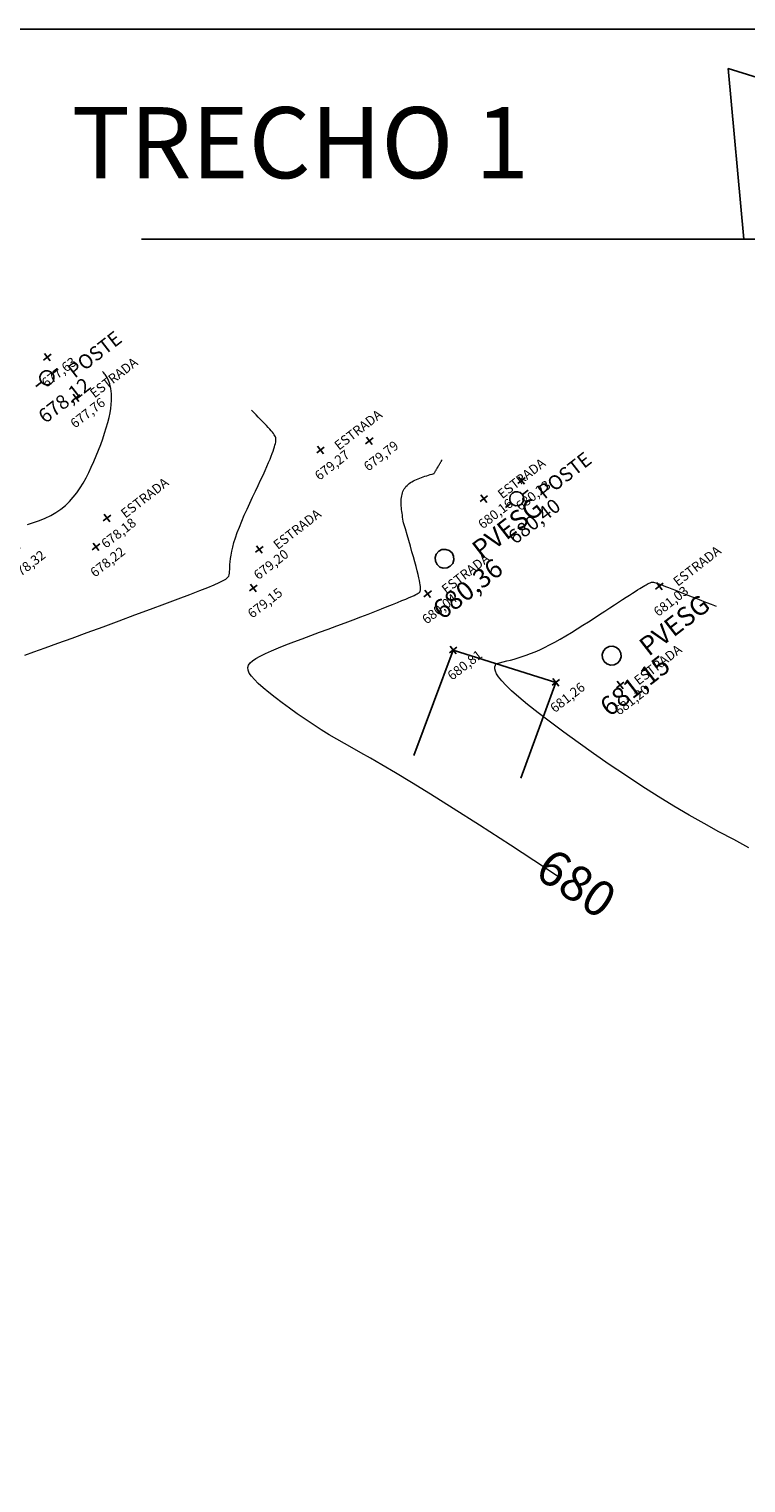
# Model space of a CAD drawing. Units: millimetres. Extents: x 319045 to 326663, y 7484257 to 7487861.
# Drawn here: x 323622 to 323682, y 7487661 to 7487783 of the extents above; entities that cross this region are included whole.
import ezdxf
from ezdxf.enums import TextEntityAlignment as Align

# ---------------------------------------------------------------- set-up
doc = ezdxf.new("R2010")
doc.units = ezdxf.units.MM
doc.linetypes.add('Contínua', pattern=[0])
doc.linetypes.add('Da Camada', pattern=[0])
doc.layers.get('0').update_dxf_attribs({"linetype": 'Contínua'})
doc.layers.add('_CURVAS001', color=214, linetype='Contínua', lineweight=0)
doc.layers.add('_CURVAS002', color=181, linetype='Contínua', lineweight=0)
for name, color, linetype in [('Cerca arame', 252, 'CERCA'), ('COTA', 154, 'Contínua'), ('E.E.E', 234, 'Contínua'), ('Edificação', 1, 'Contínua'), ('ESTRADAS_NAO_PAVIMENTADAS', 30, 'Contínua'), ('folha', 7, 'Contínua'), ('LAYOUT', 7, 'Contínua'), ('MAPA_DE_LOCALIZACAO', 7, 'Contínua'), ('Muro', 5, 'Contínua'), ('POSTE DE CONCRETO', 196, 'Contínua'), ('PVESG', 12, 'Contínua')]:
    doc.layers.add(name, color=color, linetype=linetype)
doc.layers.get('Cerca arame').off()
doc.layers.get('ESTRADAS_NAO_PAVIMENTADAS').off()
doc.styles.add('ARIAL', font='arial.ttf', dxfattribs={"height": 10})
doc.styles.add('Arial Black', font='txt')
doc.styles.add('Padrão', font='simplex.shx')
doc.linetypes.add('CERCA', pattern='A,5,-1.5,0,[2,linha.shx,S=1.5,R=0,X=0,Y=0],-2,5', length=13.5)

# ---------------------------------------------------------------- blocks, each defined once
blk = doc.blocks.new('PS_CRUZETA')
at = {"layer": 'MAPA_DE_LOCALIZACAO', "color": 0, "linetype": 'Da Camada'}
for p, q in [((-0.5, 0), (0.5, 0)), ((0, 0.5), (0, -0.5))]:
    blk.add_line(p, q, dxfattribs=at)
blk = doc.blocks.new('ESTRADA NAO PAVIMENTADA')
at = {"xscale": 0.8, "yscale": 0.8}
blk.add_blockref('PS_CRUZETA', (0, 0), dxfattribs=at)
at = {"color": 7, "linetype": 'Da Camada', "style": 'Padrão'}
blk.add_attdef('0', (1.2, 1.2), '', height=0.8, dxfattribs=at)
at = {"color": 251, "linetype": 'Da Camada', "style": 'Padrão'}
blk.add_attdef('2', text='', height=0.8, dxfattribs=at).set_placement((0, -1.2), align=Align.TOP_CENTER)
at = {"color": 30, "linetype": 'Da Camada', "style": 'Padrão'}
blk.add_attdef('1', (1.2, -1), '', height=0.8, dxfattribs=at)
blk = doc.blocks.new('CERCA')
at = {"xscale": 0.8, "yscale": 0.8}
blk.add_blockref('PS_CRUZETA', (0, 0), dxfattribs=at)
at = {"color": 7, "linetype": 'Da Camada', "style": 'Padrão'}
blk.add_attdef('0', (1.2, 1.2), '', height=0.8, dxfattribs=at)
at = {"color": 251, "linetype": 'Da Camada', "style": 'Padrão'}
blk.add_attdef('2', text='', height=0.8, dxfattribs=at).set_placement((0, -1.2), align=Align.TOP_CENTER)
at = {"color": 252, "linetype": 'Da Camada', "style": 'Padrão'}
blk.add_attdef('1', (1.2, -1), '', height=0.8, dxfattribs=at)
blk = doc.blocks.new('PS_POSTE')
at = {"layer": 'MAPA_DE_LOCALIZACAO', "color": 0, "linetype": 'Da Camada'}
blk.add_line((-0.5, 0), (-1, 0), dxfattribs=at)
blk.add_lwpolyline([(0.5, 0), (0.46, 0.19), (0.35, 0.35), (0.19, 0.46), (0, 0.5), (-0.19, 0.46), (-0.35, 0.35), (-0.46, 0.19), (-0.5, 0), (-0.46, -0.19), (-0.35, -0.35), (-0.19, -0.46), (0, -0.5), (0.19, -0.46), (0.35, -0.35), (0.46, -0.19), (0.5, 0), (1, 0)], dxfattribs=at)
blk = doc.blocks.new('POSTE')
at = {"xscale": 0.8, "yscale": 0.8}
blk.add_blockref('PS_POSTE', (0, 0), dxfattribs=at)
at = {"color": 7, "linetype": 'Da Camada', "style": 'Padrão'}
blk.add_attdef('0', (1.2, 1.2), '', height=0.8, dxfattribs=at)
at = {"color": 154, "linetype": 'Da Camada', "style": 'Padrão'}
blk.add_attdef('1', (1.2, -1), '', height=0.8, dxfattribs=at)
at = {"color": 251, "linetype": 'Da Camada', "style": 'Padrão'}
blk.add_attdef('2', text='', height=0.8, dxfattribs=at).set_placement((0, -1.2), align=Align.TOP_CENTER)
blk = doc.blocks.new('PS_CIRCULO')
at = {"layer": 'MAPA_DE_LOCALIZACAO', "color": 0, "linetype": 'Da Camada'}
blk.add_lwpolyline([(-0.5, 0), (-0.462, 0.191), (-0.354, 0.354), (-0.191, 0.462), (0, 0.5), (0.191, 0.462), (0.354, 0.354), (0.462, 0.191), (0.5, 0), (0.462, -0.191), (0.354, -0.354), (0.191, -0.462), (0, -0.5), (-0.191, -0.462), (-0.354, -0.354), (-0.462, -0.191), (-0.5, 0)], dxfattribs=at)
blk = doc.blocks.new('PVESG')
at = {"xscale": 0.8, "yscale": 0.8}
blk.add_blockref('PS_CIRCULO', (0, 0), dxfattribs=at)
at = {"color": 7, "linetype": 'Da Camada', "style": 'Padrão'}
blk.add_attdef('0', (1.2, 1.2), '', height=0.8, dxfattribs=at)
at = {"color": 12, "linetype": 'Da Camada', "style": 'Padrão'}
blk.add_attdef('1', (1.2, -1), '', height=0.8, dxfattribs=at)
at = {"color": 251, "linetype": 'Da Camada', "style": 'Padrão'}
blk.add_attdef('2', text='', height=0.8, dxfattribs=at).set_placement((0, -1.2), align=Align.TOP_CENTER)
blk = doc.blocks.new('MURO')
at = {"xscale": 0.8, "yscale": 0.8}
blk.add_blockref('PS_CRUZETA', (0, 0), dxfattribs=at)
at = {"color": 7, "linetype": 'Da Camada', "style": 'Padrão'}
blk.add_attdef('0', (1.2, 1.2), '', height=0.8, dxfattribs=at)
at = {"color": 251, "linetype": 'Da Camada', "style": 'Padrão'}
blk.add_attdef('2', text='', height=0.8, dxfattribs=at).set_placement((0, -1.2), align=Align.TOP_CENTER)
at = {"color": 5, "linetype": 'Da Camada', "style": 'Padrão'}
blk.add_attdef('1', (1.2, -1), '', height=0.8, dxfattribs=at)
blk = doc.blocks.new('E.E.E')
at = {"xscale": 0.8, "yscale": 0.8}
blk.add_blockref('PS_CRUZETA', (0, 0), dxfattribs=at)
at = {"color": 7, "linetype": 'Da Camada', "style": 'Padrão'}
blk.add_attdef('0', (1.2, 1.2), '', height=0.8, dxfattribs=at)
at = {"color": 251, "linetype": 'Da Camada', "style": 'Padrão'}
blk.add_attdef('2', text='', height=0.8, dxfattribs=at).set_placement((0, -1.2), align=Align.TOP_CENTER)
at = {"color": 234, "linetype": 'Da Camada', "style": 'Padrão'}
blk.add_attdef('1', (1.2, -1), '', height=0.8, dxfattribs=at)
blk = doc.blocks.new('COTA')
at = {"xscale": 0.8, "yscale": 0.8}
blk.add_blockref('PS_CRUZETA', (0, 0), dxfattribs=at)
at = {"color": 7, "linetype": 'Da Camada', "style": 'Padrão'}
blk.add_attdef('0', (1.2, 1.2), '', height=0.8, dxfattribs=at)
at = {"color": 251, "linetype": 'Da Camada', "style": 'Padrão'}
blk.add_attdef('2', text='', height=0.8, dxfattribs=at).set_placement((0, -1.2), align=Align.TOP_CENTER)
at = {"color": 196, "linetype": 'Da Camada', "style": 'Padrão'}
blk.add_attdef('1', (1.2, -1), '', height=0.8, dxfattribs=at)

msp = doc.modelspace()

# ---------------------------------------------------------------- linework, layer by layer
at = {"layer": '_CURVAS001', "linetype": 'Da Camada'}
for points in [[(323653.504, 7487741.778), (323653.476, 7487741.941), (323653.448, 7487742.104), (323653.422, 7487742.267), (323653.397, 7487742.428), (323653.373, 7487742.589), (323653.352, 7487742.747), (323653.334, 7487742.905), (323653.319, 7487743.06), (323653.308, 7487743.212), (323653.301, 7487743.362), (323653.298, 7487743.509), (323653.3, 7487743.653), (323653.308, 7487743.794), (323653.322, 7487743.93), (323653.343, 7487744.062), (323653.37, 7487744.19), (323653.405, 7487744.313), (323653.447, 7487744.431), (323653.498, 7487744.544), (323653.558, 7487744.651), (323653.626, 7487744.752), (323653.704, 7487744.848), (323653.789, 7487744.938), (323653.883, 7487745.024), (323653.983, 7487745.104), (323654.091, 7487745.18), (323654.205, 7487745.252), (323654.325, 7487745.32), (323654.451, 7487745.385), (323654.582, 7487745.446), (323654.717, 7487745.505), (323654.857, 7487745.56), (323655, 7487745.614), (323655.146, 7487745.665), (323655.295, 7487745.714), (323655.447, 7487745.762), (323655.6, 7487745.809), (323655.754, 7487745.855), (323655.91, 7487745.9), (323656.066, 7487745.945)], [(323656.066, 7487745.945), (323656.087, 7487745.981), (323656.109, 7487746.018), (323656.13, 7487746.054), (323656.152, 7487746.09), (323656.173, 7487746.126), (323656.195, 7487746.162), (323656.216, 7487746.199), (323656.237, 7487746.235), (323656.259, 7487746.271), (323656.28, 7487746.307), (323656.302, 7487746.343), (323656.323, 7487746.38), (323656.344, 7487746.416), (323656.366, 7487746.452), (323656.387, 7487746.488), (323656.409, 7487746.524), (323656.43, 7487746.561), (323656.451, 7487746.597), (323656.473, 7487746.633), (323656.494, 7487746.669), (323656.516, 7487746.705), (323656.537, 7487746.742), (323656.558, 7487746.778), (323656.58, 7487746.814), (323656.601, 7487746.85), (323656.623, 7487746.886), (323656.644, 7487746.923), (323656.665, 7487746.959), (323656.687, 7487746.995), (323656.708, 7487747.031), (323656.73, 7487747.067), (323656.751, 7487747.104)], [(323666.509, 7487711.962), (323665.458, 7487712.656), (323662.503, 7487714.593), (323659.907, 7487716.277), (323657.675, 7487717.703), (323655.775, 7487718.898), (323654.167, 7487719.89), (323652.813, 7487720.707), (323651.675, 7487721.378), (323650.714, 7487721.93), (323649.892, 7487722.393), (323649.171, 7487722.796), (323648.512, 7487723.165), (323647.877, 7487723.531), (323647.23, 7487723.919), (323646.562, 7487724.336), (323645.884, 7487724.775), (323645.205, 7487725.229), (323644.535, 7487725.691), (323643.884, 7487726.155), (323643.261, 7487726.612), (323642.677, 7487727.057), (323642.142, 7487727.482), (323641.664, 7487727.88), (323641.255, 7487728.245), (323640.923, 7487728.57), (323640.668, 7487728.86), (323640.491, 7487729.12), (323640.392, 7487729.356), (323640.37, 7487729.572), (323640.426, 7487729.774), (323640.558, 7487729.968), (323640.768, 7487730.158), (323641.055, 7487730.351), (323641.418, 7487730.551), (323641.858, 7487730.764), (323642.371, 7487730.993), (323642.946, 7487731.235), (323643.574, 7487731.488), (323644.244, 7487731.75), (323644.947, 7487732.017), (323645.671, 7487732.288), (323646.407, 7487732.561), (323647.144, 7487732.832), (323647.872, 7487733.1), (323648.58, 7487733.362), (323649.26, 7487733.615), (323649.906, 7487733.859), (323650.517, 7487734.092), (323651.091, 7487734.314), (323651.627, 7487734.524), (323652.124, 7487734.72), (323652.579, 7487734.903), (323652.993, 7487735.071), (323653.363, 7487735.224), (323653.687, 7487735.36), (323653.965, 7487735.479), (323654.197, 7487735.581), (323654.384, 7487735.666), (323654.534, 7487735.738), (323654.649, 7487735.797), (323654.736, 7487735.846), (323654.797, 7487735.887), (323654.839, 7487735.922), (323654.866, 7487735.952), (323654.882, 7487735.979), (323654.892, 7487736.006), (323654.901, 7487736.034), (323654.911, 7487736.066), (323654.921, 7487736.106), (323654.929, 7487736.157), (323654.934, 7487736.223), (323654.933, 7487736.308), (323654.925, 7487736.417), (323654.909, 7487736.552), (323654.883, 7487736.717), (323654.845, 7487736.916), (323654.794, 7487737.154), (323654.728, 7487737.433), (323654.647, 7487737.752), (323654.553, 7487738.108), (323654.448, 7487738.496), (323654.332, 7487738.912), (323654.207, 7487739.353), (323654.075, 7487739.814), (323653.937, 7487740.29), (323653.795, 7487740.78), (323653.65, 7487741.277), (323653.504, 7487741.778)]]:
    msp.add_lwpolyline(points, dxfattribs=at)
at = {"layer": '_CURVAS002', "linetype": 'Da Camada'}
for points in [[(323621.808, 7487741.657), (323622.311, 7487741.814), (323622.807, 7487741.992), (323623.29, 7487742.194), (323623.755, 7487742.42), (323624.196, 7487742.672), (323624.606, 7487742.951), (323624.985, 7487743.258), (323625.333, 7487743.591), (323625.655, 7487743.948), (323625.953, 7487744.327), (323626.229, 7487744.726), (323626.486, 7487745.143), (323626.728, 7487745.576), (323626.956, 7487746.023), (323627.174, 7487746.483), (323627.385, 7487746.953), (323627.588, 7487747.43), (323627.782, 7487747.912), (323627.966, 7487748.393), (323628.137, 7487748.869), (323628.295, 7487749.338), (323628.436, 7487749.796), (323628.561, 7487750.238), (323628.666, 7487750.66), (323628.75, 7487751.059), (323628.812, 7487751.432), (323628.853, 7487751.777), (323628.874, 7487752.095), (323628.878, 7487752.388), (323628.868, 7487752.656), (323628.845, 7487752.901), (323628.812, 7487753.123), (323628.771, 7487753.323), (323628.724, 7487753.503), (323628.673, 7487753.663), (323628.621, 7487753.805), (323628.569, 7487753.93), (323628.515, 7487754.04), (323628.461, 7487754.136), (323628.406, 7487754.222), (323628.351, 7487754.298), (323628.295, 7487754.367), (323628.239, 7487754.43), (323628.183, 7487754.489), (323628.127, 7487754.546)], [(323621.566, 7487730.624), (323622.341, 7487730.903), (323623.275, 7487731.241), (323624.355, 7487731.634), (323625.55, 7487732.069), (323626.829, 7487732.537), (323628.16, 7487733.025), (323629.512, 7487733.522), (323630.854, 7487734.018), (323632.154, 7487734.5), (323633.382, 7487734.957), (323634.506, 7487735.378), (323635.494, 7487735.752), (323636.324, 7487736.071), (323637.002, 7487736.338), (323637.545, 7487736.562), (323637.967, 7487736.75), (323638.283, 7487736.91), (323638.51, 7487737.048), (323638.663, 7487737.174), (323638.757, 7487737.293), (323638.807, 7487737.414), (323638.829, 7487737.544), (323638.838, 7487737.691), (323638.844, 7487737.859), (323638.852, 7487738.051), (323638.864, 7487738.267), (323638.884, 7487738.507), (323638.914, 7487738.773), (323638.957, 7487739.066), (323639.016, 7487739.387), (323639.095, 7487739.736), (323639.195, 7487740.115), (323639.321, 7487740.524), (323639.475, 7487740.965), (323639.654, 7487741.433), (323639.855, 7487741.921), (323640.072, 7487742.424), (323640.301, 7487742.935), (323640.536, 7487743.448), (323640.774, 7487743.955), (323641.009, 7487744.451), (323641.236, 7487744.93), (323641.451, 7487745.383), (323641.649, 7487745.806), (323641.826, 7487746.193), (323641.983, 7487746.544), (323642.121, 7487746.863), (323642.241, 7487747.15), (323642.344, 7487747.408), (323642.432, 7487747.639), (323642.507, 7487747.846), (323642.569, 7487748.03), (323642.619, 7487748.194), (323642.66, 7487748.339), (323642.693, 7487748.467), (323642.717, 7487748.582), (323642.733, 7487748.686), (323642.739, 7487748.78), (323642.735, 7487748.869), (323642.719, 7487748.955), (323642.691, 7487749.04), (323642.649, 7487749.128), (323642.594, 7487749.22), (323642.523, 7487749.32), (323642.437, 7487749.43), (323642.334, 7487749.552), (323642.214, 7487749.688), (323642.081, 7487749.836), (323641.934, 7487749.994), (323641.777, 7487750.161), (323641.609, 7487750.335), (323641.434, 7487750.517), (323641.252, 7487750.703), (323641.066, 7487750.894), (323640.876, 7487751.087), (323640.685, 7487751.281)], [(323661.284, 7487729.923), (323661.588, 7487729.991), (323661.894, 7487730.061), (323662.202, 7487730.135), (323662.516, 7487730.214), (323662.836, 7487730.301), (323663.164, 7487730.398), (323663.501, 7487730.505), (323663.849, 7487730.626), (323664.209, 7487730.762), (323664.584, 7487730.915), (323664.974, 7487731.086), (323665.381, 7487731.279), (323665.807, 7487731.494), (323666.252, 7487731.731), (323666.712, 7487731.989), (323667.184, 7487732.262), (323667.662, 7487732.549), (323668.144, 7487732.844), (323668.625, 7487733.145), (323669.101, 7487733.447), (323669.569, 7487733.748), (323670.023, 7487734.044), (323670.461, 7487734.331), (323670.878, 7487734.605), (323671.27, 7487734.863), (323671.633, 7487735.102), (323671.966, 7487735.32), (323672.27, 7487735.517), (323672.547, 7487735.695), (323672.797, 7487735.855), (323673.023, 7487735.999), (323673.226, 7487736.126), (323673.407, 7487736.239), (323673.569, 7487736.338), (323673.712, 7487736.424), (323673.839, 7487736.499), (323673.95, 7487736.564), (323674.048, 7487736.619), (323674.133, 7487736.666), (323674.209, 7487736.706), (323674.279, 7487736.737), (323674.345, 7487736.759), (323674.413, 7487736.772), (323674.484, 7487736.776), (323674.562, 7487736.769), (323674.651, 7487736.753), (323674.754, 7487736.726), (323674.874, 7487736.688), (323675.015, 7487736.639), (323675.179, 7487736.578), (323675.372, 7487736.505), (323675.594, 7487736.42), (323675.846, 7487736.322), (323676.125, 7487736.214), (323676.428, 7487736.097), (323676.753, 7487735.97), (323677.098, 7487735.836), (323677.461, 7487735.694), (323677.838, 7487735.547), (323678.227, 7487735.395), (323678.626, 7487735.239), (323679.032, 7487735.08), (323679.443, 7487734.919), (323679.857, 7487734.757)], [(323682.617, 7487714.388), (323681.33, 7487715.069), (323680.078, 7487715.737), (323678.838, 7487716.415), (323677.584, 7487717.125), (323676.292, 7487717.889), (323674.954, 7487718.713), (323673.587, 7487719.586), (323672.21, 7487720.492), (323670.844, 7487721.415), (323669.508, 7487722.341), (323668.22, 7487723.254), (323667.002, 7487724.139), (323665.873, 7487724.981), (323664.852, 7487725.764), (323663.958, 7487726.473), (323663.21, 7487727.095), (323662.606, 7487727.629), (323662.132, 7487728.084), (323661.774, 7487728.468), (323661.516, 7487728.79), (323661.345, 7487729.06), (323661.246, 7487729.285), (323661.205, 7487729.476), (323661.207, 7487729.639), (323661.238, 7487729.786), (323661.284, 7487729.923)]]:
    msp.add_lwpolyline(points, dxfattribs=at)
at = {"layer": 'Edificação', "linetype": 'Da Camada'}
for points in [[(323666.339, 7487728.328), (323657.678, 7487731.06), (323654.367, 7487722.151)], [(323666.339, 7487728.328), (323663.377, 7487720.262)]]:
    msp.add_lwpolyline(points, dxfattribs=at)
at = {"layer": 'LAYOUT', "linetype": 'Continuous'}
for p, q in [((323454.36, 7487783.433), (324896.107, 7487783.433)), ((324896.107, 7487783.433), (323454.36, 7487783.433))]:
    msp.add_line(p, q, dxfattribs=at)
at = {"layer": 'MAPA_DE_LOCALIZACAO'}
msp.add_lwpolyline([(323454.36, 7486654.112), (324546.075, 7486654.112), (324546.075, 7487783.433), (323454.36, 7487783.433)], close=True, dxfattribs=at)
at = {"layer": 'MAPA_DE_LOCALIZACAO', "color": 5}
msp.add_lwpolyline([(323631.402, 7487765.716), (323727.2, 7487765.716), (323680.872, 7487780.103), (323682.181, 7487765.716)], dxfattribs=at)

# ---------------------------------------------------------------- block references
at = {"layer": 'Cerca arame', "linetype": 'Da Camada'}
ref = msp.add_blockref('CERCA', (323623.468, 7487755.758), dxfattribs=dict(at, rotation=37.8139553875376))
ref.add_attrib('2', '677,63', dxfattribs={"layer": 'MAPA_DE_LOCALIZACAO', "color": 251, "linetype": 'Da Camada', "height": 0.8, "rotation": 37.81396, "style": 'Padrão'}).set_placement((323624.204, 7487754.81), align=Align.TOP_CENTER)
ref = msp.add_blockref('CERCA', (323650.618, 7487748.698), dxfattribs=dict(at, rotation=37.8139553875376))
ref.add_attrib('2', '679,79', dxfattribs={"layer": 'MAPA_DE_LOCALIZACAO', "color": 251, "linetype": 'Da Camada', "height": 0.8, "rotation": 37.81396, "style": 'Padrão'}).set_placement((323651.353, 7487747.75), align=Align.TOP_CENTER)
ref = msp.add_blockref('CERCA', (323663.442, 7487745.364), dxfattribs=dict(at, rotation=37.8139553875376))
ref.add_attrib('2', '680,23', dxfattribs={"layer": 'MAPA_DE_LOCALIZACAO', "color": 251, "linetype": 'Da Camada', "height": 0.8, "rotation": 37.81396, "style": 'Padrão'}).set_placement((323664.178, 7487744.416), align=Align.TOP_CENTER)
at = {"layer": 'COTA', "linetype": 'Da Camada'}
ref = msp.add_blockref('COTA', (323627.564, 7487739.758), dxfattribs=dict(at, rotation=37.8139553875376))
ref.add_attrib('2', '678,22', dxfattribs={"layer": 'MAPA_DE_LOCALIZACAO', "color": 251, "linetype": 'Da Camada', "height": 0.8, "rotation": 37.81396, "style": 'Padrão'}).set_placement((323628.3, 7487738.81), align=Align.TOP_CENTER)
ref = msp.add_blockref('COTA', (323640.835, 7487736.295), dxfattribs=dict(at, rotation=37.8139553875376))
ref.add_attrib('2', '679,15', dxfattribs={"layer": 'MAPA_DE_LOCALIZACAO', "color": 251, "linetype": 'Da Camada', "height": 0.8, "rotation": 37.81396, "style": 'Padrão'}).set_placement((323641.571, 7487735.347), align=Align.TOP_CENTER)
at = {"layer": 'E.E.E', "linetype": 'Da Camada'}
ref = msp.add_blockref('E.E.E', (323620.854, 7487739.468), dxfattribs=dict(at, rotation=37.8139553875376))
ref.add_attrib('2', '678,32', dxfattribs={"layer": 'MAPA_DE_LOCALIZACAO', "color": 251, "linetype": 'Da Camada', "height": 0.8, "rotation": 37.81396, "style": 'Padrão'}).set_placement((323621.59, 7487738.52), align=Align.TOP_CENTER)
at = {"layer": 'ESTRADAS_NAO_PAVIMENTADAS', "linetype": 'Da Camada'}
ref = msp.add_blockref('ESTRADA NAO PAVIMENTADA', (323625.888, 7487752.329), dxfattribs=dict(at, rotation=37.8139553875376))
ref.add_attrib('1', 'ESTRADA', (323627.449, 7487752.274), dxfattribs={"layer": 'MAPA_DE_LOCALIZACAO', "color": 30, "linetype": 'Da Camada', "height": 0.8, "rotation": 37.81396, "style": 'Padrão'})
ref.add_attrib('2', '677,76', dxfattribs={"layer": 'MAPA_DE_LOCALIZACAO', "color": 251, "linetype": 'Da Camada', "height": 0.8, "rotation": 37.81396, "style": 'Padrão'}).set_placement((323626.623, 7487751.381), align=Align.TOP_CENTER)
ref = msp.add_blockref('ESTRADA NAO PAVIMENTADA', (323646.493, 7487747.925), dxfattribs=dict(at, rotation=37.8139553875376))
ref.add_attrib('1', 'ESTRADA', (323648.055, 7487747.871), dxfattribs={"layer": 'MAPA_DE_LOCALIZACAO', "color": 30, "linetype": 'Da Camada', "height": 0.8, "rotation": 37.81396, "style": 'Padrão'})
ref.add_attrib('2', '679,27', dxfattribs={"layer": 'MAPA_DE_LOCALIZACAO', "color": 251, "linetype": 'Da Camada', "height": 0.8, "rotation": 37.81396, "style": 'Padrão'}).set_placement((323647.229, 7487746.977), align=Align.TOP_CENTER)
ref = msp.add_blockref('ESTRADA NAO PAVIMENTADA', (323660.263, 7487743.825), dxfattribs=dict(at, rotation=37.8139553875376))
ref.add_attrib('1', 'ESTRADA', (323661.824, 7487743.77), dxfattribs={"layer": 'MAPA_DE_LOCALIZACAO', "color": 30, "linetype": 'Da Camada', "height": 0.8, "rotation": 37.81396, "style": 'Padrão'})
ref.add_attrib('2', '680,16', dxfattribs={"layer": 'MAPA_DE_LOCALIZACAO', "color": 251, "linetype": 'Da Camada', "height": 0.8, "rotation": 37.81396, "style": 'Padrão'}).set_placement((323660.999, 7487742.877), align=Align.TOP_CENTER)
ref = msp.add_blockref('ESTRADA NAO PAVIMENTADA', (323628.491, 7487742.194), dxfattribs=dict(at, rotation=37.8139553875376))
ref.add_attrib('1', 'ESTRADA', (323630.052, 7487742.14), dxfattribs={"layer": 'MAPA_DE_LOCALIZACAO', "color": 30, "linetype": 'Da Camada', "height": 0.8, "rotation": 37.81396, "style": 'Padrão'})
ref.add_attrib('2', '678,18', dxfattribs={"layer": 'MAPA_DE_LOCALIZACAO', "color": 251, "linetype": 'Da Camada', "height": 0.8, "rotation": 37.81396, "style": 'Padrão'}).set_placement((323629.226, 7487741.246), align=Align.TOP_CENTER)
ref = msp.add_blockref('ESTRADA NAO PAVIMENTADA', (323641.345, 7487739.545), dxfattribs=dict(at, rotation=37.8139553875376))
ref.add_attrib('1', 'ESTRADA', (323642.906, 7487739.491), dxfattribs={"layer": 'MAPA_DE_LOCALIZACAO', "color": 30, "linetype": 'Da Camada', "height": 0.8, "rotation": 37.81396, "style": 'Padrão'})
ref.add_attrib('2', '679,20', dxfattribs={"layer": 'MAPA_DE_LOCALIZACAO', "color": 251, "linetype": 'Da Camada', "height": 0.8, "rotation": 37.81396, "style": 'Padrão'}).set_placement((323642.081, 7487738.597), align=Align.TOP_CENTER)
ref = msp.add_blockref('ESTRADA NAO PAVIMENTADA', (323655.538, 7487735.797), dxfattribs=dict(at, rotation=37.8139553875376))
ref.add_attrib('1', 'ESTRADA', (323657.099, 7487735.742), dxfattribs={"layer": 'MAPA_DE_LOCALIZACAO', "color": 30, "linetype": 'Da Camada', "height": 0.8, "rotation": 37.81396, "style": 'Padrão'})
ref.add_attrib('2', '680,04', dxfattribs={"layer": 'MAPA_DE_LOCALIZACAO', "color": 251, "linetype": 'Da Camada', "height": 0.8, "rotation": 37.81396, "style": 'Padrão'}).set_placement((323656.274, 7487734.849), align=Align.TOP_CENTER)
ref = msp.add_blockref('ESTRADA NAO PAVIMENTADA', (323675.06, 7487736.445), dxfattribs=dict(at, rotation=37.8139553875376))
ref.add_attrib('1', 'ESTRADA', (323676.621, 7487736.39), dxfattribs={"layer": 'MAPA_DE_LOCALIZACAO', "color": 30, "linetype": 'Da Camada', "height": 0.8, "rotation": 37.81396, "style": 'Padrão'})
ref.add_attrib('2', '681,03', dxfattribs={"layer": 'MAPA_DE_LOCALIZACAO', "color": 251, "linetype": 'Da Camada', "height": 0.8, "rotation": 37.81396, "style": 'Padrão'}).set_placement((323675.796, 7487735.497), align=Align.TOP_CENTER)
ref = msp.add_blockref('ESTRADA NAO PAVIMENTADA', (323671.761, 7487728.107), dxfattribs=dict(at, rotation=37.8139553875376))
ref.add_attrib('1', 'ESTRADA', (323673.322, 7487728.053), dxfattribs={"layer": 'MAPA_DE_LOCALIZACAO', "color": 30, "linetype": 'Da Camada', "height": 0.8, "rotation": 37.81396, "style": 'Padrão'})
ref.add_attrib('2', '681,20', dxfattribs={"layer": 'MAPA_DE_LOCALIZACAO', "color": 251, "linetype": 'Da Camada', "height": 0.8, "rotation": 37.81396, "style": 'Padrão'}).set_placement((323672.497, 7487727.159), align=Align.TOP_CENTER)
at = {"layer": 'Muro', "linetype": 'Da Camada'}
ref = msp.add_blockref('MURO', (323657.678, 7487731.06), dxfattribs=dict(at, rotation=37.8139553875376))
ref.add_attrib('2', '680,81', dxfattribs={"layer": 'MAPA_DE_LOCALIZACAO', "color": 251, "linetype": 'Da Camada', "height": 0.8, "rotation": 37.81396, "style": 'Padrão'}).set_placement((323658.414, 7487730.112), align=Align.TOP_CENTER)
ref = msp.add_blockref('MURO', (323666.339, 7487728.328), dxfattribs=dict(at, rotation=37.8139553875376))
ref.add_attrib('2', '681,26', dxfattribs={"layer": 'MAPA_DE_LOCALIZACAO', "color": 251, "linetype": 'Da Camada', "height": 0.8, "rotation": 37.81396, "style": 'Padrão'}).set_placement((323667.074, 7487727.38), align=Align.TOP_CENTER)
at = {"layer": 'POSTE DE CONCRETO', "linetype": 'Da Camada'}
ref = msp.add_blockref('POSTE', (323623.436, 7487754.018), dxfattribs=dict(at, xscale=1.5, yscale=1.5, zscale=1.5, rotation=37.8139553875376))
ref.add_attrib('1', 'POSTE', (323625.778, 7487753.937), dxfattribs={"layer": 'MAPA_DE_LOCALIZACAO', "color": 154, "linetype": 'Da Camada', "height": 1.2, "rotation": 37.81396, "style": 'Padrão'})
ref.add_attrib('2', '678,12', dxfattribs={"layer": 'MAPA_DE_LOCALIZACAO', "color": 251, "linetype": 'Da Camada', "height": 1.2, "rotation": 37.81396, "style": 'Padrão'}).set_placement((323624.539, 7487752.596), align=Align.TOP_CENTER)
ref = msp.add_blockref('POSTE', (323663.044, 7487743.817), dxfattribs=dict(at, xscale=1.5, yscale=1.5, zscale=1.5, rotation=37.8139553875376))
ref.add_attrib('1', 'POSTE', (323665.386, 7487743.735), dxfattribs={"layer": 'MAPA_DE_LOCALIZACAO', "color": 154, "linetype": 'Da Camada', "height": 1.2, "rotation": 37.81396, "style": 'Padrão'})
ref.add_attrib('2', '680,40', dxfattribs={"layer": 'MAPA_DE_LOCALIZACAO', "color": 251, "linetype": 'Da Camada', "height": 1.2, "rotation": 37.81396, "style": 'Padrão'}).set_placement((323664.148, 7487742.395), align=Align.TOP_CENTER)
at = {"layer": 'PVESG', "linetype": 'Da Camada'}
ref = msp.add_blockref('PVESG', (323656.951, 7487738.754), dxfattribs=dict(at, xscale=2, yscale=2, zscale=2, rotation=37.8139553875376))
ref.add_attrib('1', 'PVESG', (323660.074, 7487738.646), dxfattribs={"layer": 'MAPA_DE_LOCALIZACAO', "color": 12, "linetype": 'Da Camada', "height": 1.6, "rotation": 37.81396, "style": 'Padrão'})
ref.add_attrib('2', '680,36', dxfattribs={"layer": 'MAPA_DE_LOCALIZACAO', "color": 251, "linetype": 'Da Camada', "height": 1.6, "rotation": 37.81396, "style": 'Padrão'}).set_placement((323658.423, 7487736.858), align=Align.TOP_CENTER)
ref = msp.add_blockref('PVESG', (323671.044, 7487730.581), dxfattribs=dict(at, xscale=2, yscale=2, zscale=2, rotation=37.8139553875376))
ref.add_attrib('1', 'PVESG', (323674.166, 7487730.472), dxfattribs={"layer": 'MAPA_DE_LOCALIZACAO', "color": 12, "linetype": 'Da Camada', "height": 1.6, "rotation": 37.81396, "style": 'Padrão'})
ref.add_attrib('2', '681,15', dxfattribs={"layer": 'MAPA_DE_LOCALIZACAO', "color": 251, "linetype": 'Da Camada', "height": 1.6, "rotation": 37.81396, "style": 'Padrão'}).set_placement((323672.515, 7487728.685), align=Align.TOP_CENTER)

# ---------------------------------------------------------------- texts
at = {"layer": '_CURVAS001', "linetype": 'Da Camada', "style": 'ARIAL'}
msp.add_text('680', height=3, rotation=326.55603, dxfattribs=at).set_placement((323667.86, 7487711.069), align=Align.MIDDLE)
at = {"layer": 'folha', "color": 114, "style": 'Arial Black'}
msp.add_text('TRECHO 1', height=6, dxfattribs=at).set_placement((323644.799, 7487773.852), align=Align.MIDDLE_CENTER)

doc.saveas('drawing.dxf')
